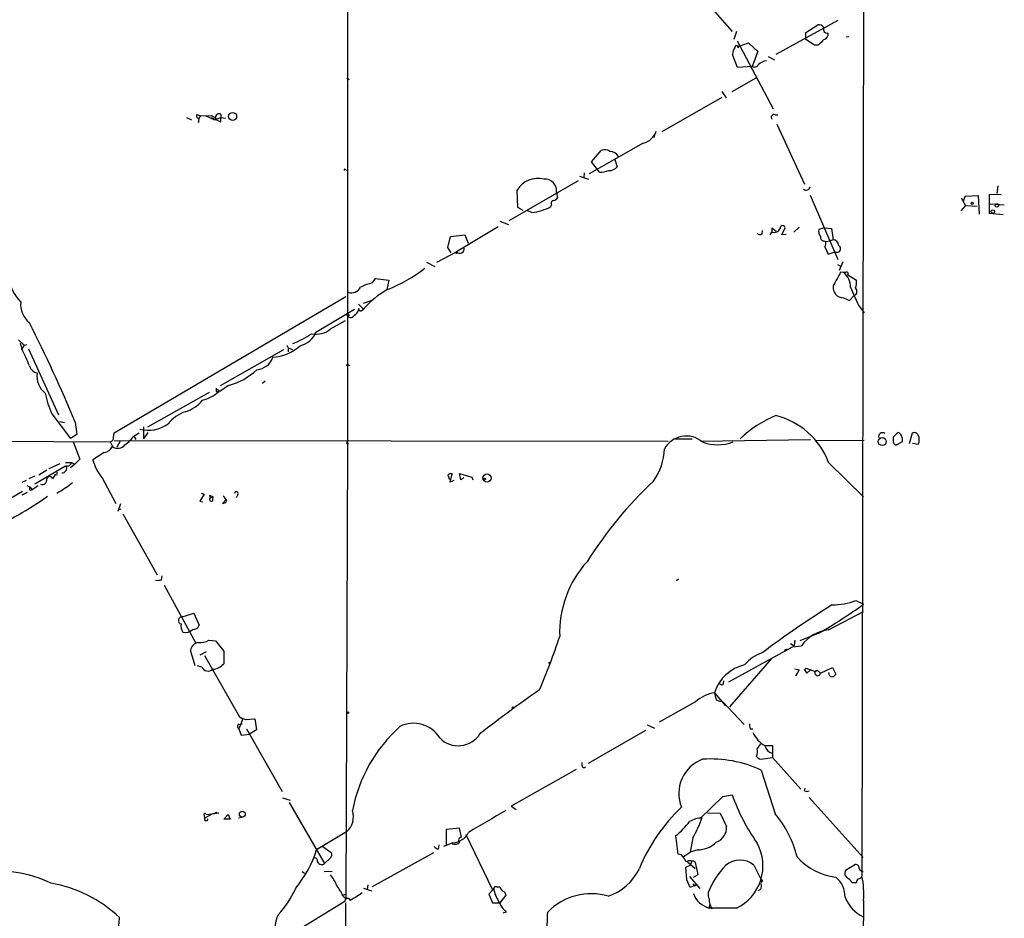
# Model space of a CAD drawing. Extents: x 0 to 1094, y 3274 to 4177.
# Drawn here: x 720 to 873, y 3490 to 3629 of the extents above; entities that cross this region are included whole.
import ezdxf

# ---------------------------------------------------------------- set-up
doc = ezdxf.new("R2010")
doc.units = 0
doc.header["$MEASUREMENT"] = 0
doc.layers.add('MAIN', color=5, linetype='CONTINUOUS')

msp = doc.modelspace()

# ---------------------------------------------------------------- linework, layer by layer
at = {"layer": 'MAIN'}
for p, q in [((851.0693, 3723.1319), (850.646, 3496.3099)), ((770.8053, 3680.6292), (770.8053, 3563.2812)), ((827.024, 3631.2686), (830.4953, 3627.3739)), ((846.9207, 3629.0672), (837.2687, 3623.8179)), ((841.9253, 3627.2046), (843.788, 3628.3899)), ((831.1727, 3627.3739), (830.7493, 3626.1039)), ((841.9253, 3626.5272), (841.9253, 3627.2046)), ((841.9253, 3626.1039), (841.9253, 3626.5272)), ((848.1907, 3626.5272), (848.614, 3626.6119)), ((831.2573, 3625.9346), (836.8453, 3615.3512)), ((831.4267, 3624.8339), (831.596, 3625.0879)), ((831.596, 3625.0879), (833.0353, 3625.5959)), ((833.0353, 3625.5959), (834.4747, 3624.2412)), ((843.28, 3625.2572), (841.9253, 3626.1039)), ((843.8727, 3625.2572), (843.28, 3625.2572)), ((831.342, 3621.7859), (830.58, 3623.8179)), ((834.4747, 3624.2412), (833.628, 3621.9552)), ((836.0833, 3623.4792), (837.0993, 3622.9712)), ((833.628, 3621.9552), (831.342, 3621.7859)), ((770.7207, 3620.1772), (771.0593, 3619.9232)), ((830.4953, 3618.0606), (834.2207, 3620.1772)), ((828.8867, 3618.0606), (829.564, 3617.0446)), ((828.8867, 3617.1292), (819.5733, 3611.7952)), ((747.4373, 3614.5046), (748.03, 3614.2506)), ((748.03, 3614.2506), (749.6387, 3614.3352)), ((748.792, 3614.2506), (750.1467, 3613.6579)), ((751.1627, 3614.5046), (751.1627, 3613.9966)), ((837.184, 3614.4199), (837.6073, 3614.4199)), ((745.8287, 3613.9966), (746.5907, 3613.6579)), ((747.6913, 3613.2346), (747.776, 3613.8272)), ((749.6387, 3613.9966), (751.1627, 3613.3192)), ((750.1467, 3613.6579), (751.1627, 3613.9966)), ((750.4007, 3613.9119), (750.1467, 3613.6579)), ((751.1627, 3613.9966), (751.84, 3613.9119)), ((751.1627, 3613.3192), (751.1627, 3613.9966)), ((837.438, 3612.9806), (841.756, 3603.6672)), ((818.4727, 3611.2026), (818.3033, 3610.8639)), ((818.4727, 3611.2026), (818.3033, 3610.8639)), ((816.6947, 3610.0172), (808.3127, 3605.2759)), ((808.6513, 3607.1386), (810.1753, 3608.9166)), ((809.5827, 3605.9532), (808.6513, 3607.1386)), ((812.292, 3607.4772), (812.6307, 3606.3766)), ((770.4667, 3605.9532), (770.636, 3605.7839)), ((807.5507, 3605.4452), (807.466, 3604.6832)), ((809.9213, 3605.5299), (809.5827, 3605.9532)), ((806.6193, 3604.1752), (795.8667, 3597.9946)), ((806.7887, 3604.9372), (808.228, 3604.4292)), ((797.2213, 3600.0266), (797.1367, 3602.7359)), ((803.2327, 3602.3972), (803.402, 3601.5506)), ((870.458, 3602.0586), (872.236, 3602.1432)), ((870.458, 3599.0952), (870.458, 3602.0586)), ((871.728, 3603.4132), (871.5587, 3602.2279)), ((842.6027, 3601.9739), (846.9207, 3591.9832)), ((866.0553, 3601.5506), (866.7327, 3600.3652)), ((866.394, 3601.0426), (866.648, 3601.8046)), ((866.648, 3601.8046), (868.68, 3601.8892)), ((868.68, 3601.8892), (868.8493, 3599.0106)), ((870.5427, 3600.6192), (872.744, 3600.4499)), ((798.068, 3599.6032), (797.2213, 3600.0266)), ((799.4227, 3599.2646), (798.7453, 3599.5186)), ((802.4707, 3600.4499), (802.386, 3600.1959)), ((866.7327, 3600.3652), (865.9707, 3599.5186)), ((866.7327, 3600.3652), (868.5107, 3600.2806)), ((872.5747, 3598.9259), (870.458, 3599.0952)), ((794.4273, 3597.9099), (795.782, 3597.4019)), ((794.1733, 3597.0632), (787.7387, 3593.1686)), ((835.152, 3595.9626), (835.2367, 3596.4706)), ((836.422, 3595.7932), (836.676, 3596.2166)), ((836.676, 3596.8939), (836.676, 3596.2166)), ((836.676, 3596.8939), (836.676, 3596.2166)), ((836.676, 3596.8939), (837.3533, 3596.3859)), ((838.2, 3595.7932), (838.708, 3596.8939)), ((840.0627, 3596.2166), (840.9093, 3596.9786)), ((844.804, 3596.8939), (843.9573, 3596.6399)), ((844.804, 3596.8939), (845.9047, 3596.8092)), ((845.9047, 3596.8092), (846.1587, 3595.0312)), ((786.384, 3593.8459), (786.8073, 3595.5392)), ((786.8073, 3595.5392), (789.0087, 3595.7932)), ((789.0087, 3595.7932), (789.5167, 3594.5232)), ((838.8773, 3595.8779), (838.2, 3595.7932)), ((844.7193, 3594.8619), (845.058, 3594.7772)), ((845.058, 3594.7772), (845.7353, 3594.8619)), ((846.1587, 3595.0312), (845.7353, 3594.8619)), ((784.6907, 3591.5599), (787.7387, 3593.1686)), ((786.892, 3592.9992), (786.384, 3593.8459)), ((844.8887, 3593.9306), (845.3967, 3592.8299)), ((845.3967, 3592.8299), (846.4973, 3593.1686)), ((783.082, 3591.5599), (784.352, 3590.8826)), ((847.6827, 3591.6446), (847.09, 3590.2899)), ((846.836, 3591.2212), (847.4287, 3590.8826)), ((848.106, 3589.9512), (847.344, 3590.0359)), ((774.7, 3588.3426), (775.1233, 3589.0199)), ((775.1233, 3589.0199), (777.24, 3588.7659)), ((777.24, 3588.7659), (776.9013, 3587.3266)), ((848.4447, 3589.6126), (849.7993, 3588.7659)), ((734.568, 3565.0592), (770.5513, 3586.2259)), ((773.2607, 3585.2099), (774.7847, 3585.7179)), ((847.7673, 3586.0566), (848.6987, 3585.6332)), ((848.6987, 3585.6332), (849.4607, 3586.3952)), ((765.8947, 3580.7226), (771.906, 3584.2786)), ((772.4987, 3585.0406), (773.2607, 3584.2786)), ((772.922, 3584.0246), (773.2607, 3584.2786)), ((850.138, 3584.8712), (850.9847, 3583.6859)), ((768.1807, 3581.2306), (770.4667, 3582.5006)), ((771.3133, 3582.9239), (770.8053, 3583.0086)), ((719.7513, 3579.5372), (720.598, 3578.6906)), ((720.0053, 3579.0292), (720.2593, 3578.0979)), ((720.598, 3578.6906), (720.2593, 3578.0979)), ((720.598, 3578.6906), (721.0213, 3578.7752)), ((721.2753, 3578.0979), (725.932, 3567.8532)), ((751.078, 3572.4252), (760.8993, 3578.0132)), ((761.4073, 3578.6906), (761.5767, 3578.2672)), ((761.5767, 3578.2672), (761.5767, 3577.6746)), ((761.5767, 3578.2672), (762.254, 3578.0132)), ((770.9747, 3575.6426), (771.144, 3575.5579)), ((758.0207, 3573.1026), (757.5973, 3572.7639)), ((750.4007, 3572.0019), (750.4007, 3571.4939)), ((750.4853, 3571.8326), (750.4007, 3571.4939)), ((750.4007, 3571.4939), (750.824, 3571.4939)), ((752.348, 3572.4252), (750.9933, 3571.4939)), ((739.8173, 3565.9906), (749.3847, 3571.4092)), ((724.916, 3568.0226), (727.7947, 3564.2126)), ((726.1013, 3566.8372), (726.8633, 3566.6679)), ((728.5567, 3566.7526), (728.8107, 3564.8052)), ((739.14, 3565.9906), (739.14, 3564.1279)), ((646.0067, 3564.0432), (733.9753, 3563.7046)), ((728.8107, 3564.8052), (727.7947, 3564.2126)), ((734.4833, 3564.3819), (734.568, 3565.0592)), ((734.568, 3563.8739), (820.5893, 3563.7892)), ((737.616, 3564.5512), (737.9547, 3564.0432)), ((737.7007, 3564.6359), (738.4627, 3565.0592)), ((739.8173, 3565.1439), (739.14, 3564.1279)), ((821.6053, 3564.1279), (824.3147, 3564.1279)), ((825.5847, 3563.7892), (842.6873, 3564.0432)), ((843.3647, 3563.8739), (850.9847, 3563.9586)), ((855.5567, 3564.4666), (856.234, 3565.1439)), ((855.5567, 3563.9586), (855.5567, 3564.4666)), ((856.9113, 3564.2972), (856.9113, 3563.7046)), ((858.012, 3563.4506), (858.52, 3565.0592)), ((728.218, 3563.7046), (729.234, 3560.9952)), ((733.9753, 3563.7046), (734.314, 3562.9426)), ((735.4993, 3563.7892), (734.9913, 3562.8579)), ((770.8053, 3563.2812), (770.5513, 3492.7539)), ((770.9747, 3563.4506), (770.8053, 3563.2812)), ((856.9113, 3563.7046), (856.0647, 3563.1966)), ((859.3667, 3563.2812), (858.52, 3563.4506)), ((729.234, 3560.9952), (728.472, 3560.2332)), ((733.044, 3562.0112), (731.266, 3560.9106)), ((727.0327, 3559.8946), (722.2913, 3557.1006)), ((724.154, 3559.3019), (722.884, 3558.5399)), ((724.4927, 3559.5559), (726.186, 3560.3179)), ((727.0327, 3560.4872), (727.964, 3560.4872)), ((728.472, 3560.2332), (727.7947, 3559.6406)), ((727.964, 3560.4872), (728.472, 3560.2332)), ((845.4813, 3560.4872), (850.9, 3555.1532)), ((720.9367, 3557.6932), (720.2593, 3557.3546)), ((722.2067, 3558.3706), (721.36, 3557.9472)), ((725.424, 3558.6246), (725.0007, 3557.9472)), ((725.678, 3558.5399), (725.424, 3558.6246)), ((732.7053, 3558.1166), (734.822, 3554.1372)), ((786.384, 3558.5399), (786.638, 3557.8626)), ((786.7227, 3557.4392), (787.0613, 3558.7092)), ((787.3153, 3557.6932), (786.7227, 3557.4392)), ((788.416, 3557.7779), (788.162, 3558.7939)), ((788.162, 3558.7939), (790.1093, 3558.2012)), ((788.8393, 3558.1166), (788.416, 3557.7779)), ((790.1093, 3558.2012), (790.2787, 3557.7779)), ((721.0213, 3556.9312), (721.5293, 3556.6772)), ((721.5293, 3556.6772), (721.868, 3556.2539)), ((721.5293, 3556.1692), (721.868, 3556.2539)), ((722.7993, 3556.8466), (721.868, 3556.2539)), ((720.344, 3555.9999), (712.1313, 3551.1739)), ((721.106, 3555.8306), (720.2593, 3555.4072)), ((748.538, 3555.5766), (747.8607, 3554.4759)), ((748.1147, 3555.7459), (748.538, 3555.5766)), ((749.3847, 3555.4072), (749.4693, 3554.9839)), ((749.3847, 3555.4072), (749.9773, 3555.1532)), ((749.3847, 3555.4072), (749.9773, 3555.1532)), ((749.4693, 3554.9839), (749.9773, 3555.1532)), ((749.8927, 3554.5606), (749.9773, 3555.1532)), ((751.4167, 3554.1372), (752.0093, 3554.8146)), ((753.7873, 3555.4919), (753.5333, 3554.9839)), ((735.584, 3554.0526), (735.1607, 3552.8672)), ((735.4147, 3553.2059), (735.6687, 3553.2906)), ((747.8607, 3554.4759), (748.3687, 3554.3912)), ((735.9227, 3552.5286), (741.2567, 3543.0459)), ((741.934, 3542.2839), (742.0187, 3542.8766)), ((742.3573, 3541.4372), (747.268, 3532.4626)), ((822.198, 3542.3686), (821.8593, 3542.1146)), ((849.7147, 3539.0666), (850.9, 3538.4739)), ((745.1513, 3536.5266), (746.9293, 3537.1192)), ((746.9293, 3537.1192), (747.776, 3535.2566)), ((845.4813, 3534.4946), (850.9, 3537.3732)), ((843.9573, 3533.9866), (840.994, 3532.8012)), ((749.3, 3532.8859), (750.316, 3532.8012)), ((750.316, 3532.8012), (751.586, 3531.1926)), ((829.9873, 3526.4512), (839.8933, 3531.8699)), ((839.5547, 3532.3779), (840.1473, 3532.0392)), ((839.8933, 3531.8699), (841.248, 3532.0392)), ((840.232, 3532.8859), (840.1473, 3532.0392)), ((747.1833, 3528.9066), (746.4213, 3531.3619)), ((748.8767, 3531.1079), (747.8607, 3530.5999)), ((748.6227, 3530.5152), (754.0413, 3521.0326)), ((751.586, 3531.1926), (751.586, 3529.2452)), ((748.1993, 3528.7372), (747.522, 3528.9066)), ((836.676, 3530.0919), (830.072, 3522.5566)), ((844.2113, 3527.8059), (846.074, 3528.6526)), ((846.074, 3528.6526), (846.582, 3527.6366)), ((840.232, 3528.4832), (840.9093, 3528.3139)), ((840.9093, 3528.3139), (840.4013, 3527.3826)), ((840.4013, 3527.3826), (840.5707, 3527.7212)), ((841.756, 3528.2292), (842.01, 3528.5679)), ((841.756, 3528.2292), (842.0947, 3527.8059)), ((841.756, 3528.2292), (842.0947, 3527.8059)), ((842.01, 3528.5679), (843.3647, 3528.0599)), ((842.6027, 3528.2292), (842.0947, 3527.8059)), ((843.3647, 3528.0599), (843.7033, 3528.2292)), ((843.4493, 3528.1446), (843.7033, 3528.2292)), ((843.7033, 3528.2292), (844.2113, 3527.8059)), ((829.1407, 3526.1126), (829.2253, 3526.6206)), ((827.786, 3524.7579), (829.4793, 3522.7259)), ((824.8227, 3523.3186), (819.15, 3520.1859)), ((828.04, 3523.6572), (828.7173, 3523.4032)), ((829.056, 3523.3186), (832.358, 3519.8472)), ((754.0413, 3521.0326), (754.5493, 3520.6939)), ((754.5493, 3520.6939), (753.9567, 3519.1699)), ((753.9567, 3519.8472), (754.4647, 3519.9319)), ((754.9727, 3520.6092), (756.412, 3520.6939)), ((756.412, 3520.6939), (756.666, 3519.0006)), ((817.2873, 3519.7626), (818.4727, 3519.2546)), ((753.9567, 3519.1699), (754.2953, 3518.1539)), ((754.2953, 3518.1539), (755.5653, 3518.3232)), ((755.142, 3519.1699), (760.6453, 3509.4332)), ((756.666, 3519.0006), (755.5653, 3518.3232)), ((817.0333, 3518.9159), (808.1433, 3513.7512)), ((833.2893, 3519.1699), (833.7127, 3519.1699)), ((835.66, 3516.5452), (836.7607, 3516.5452)), ((836.7607, 3516.5452), (836.7607, 3514.6826)), ((807.212, 3513.4126), (807.212, 3513.9206)), ((835.3213, 3514.5132), (836.7607, 3514.6826)), ((836.7607, 3514.6826), (841.1633, 3509.7719)), ((806.2807, 3512.8199), (796.2053, 3507.1472)), ((834.9827, 3512.7352), (837.184, 3505.9619)), ((829.056, 3508.6712), (830.4953, 3508.9252)), ((841.756, 3509.5179), (841.8407, 3509.9412)), ((760.73, 3508.4172), (761.9153, 3508.0786)), ((761.746, 3507.7399), (767.2493, 3498.2572)), ((825.5, 3505.1999), (829.056, 3508.6712)), ((842.4333, 3508.5019), (850.8153, 3499.1886)), ((748.6227, 3505.2846), (749.808, 3505.9619)), ((749.808, 3505.9619), (750.824, 3506.1312)), ((751.586, 3505.1152), (752.2633, 3505.8772)), ((752.2633, 3505.8772), (752.602, 3505.1152)), ((796.2053, 3507.1472), (796.9673, 3506.6392)), ((826.6853, 3506.1312), (828.6327, 3506.0466)), ((828.6327, 3506.0466), (829.6487, 3504.0146)), ((748.538, 3505.7079), (748.6227, 3505.2846)), ((752.602, 3505.1152), (751.586, 3505.1152)), ((754.4647, 3505.3692), (753.872, 3505.2846)), ((770.636, 3503.1679), (765.9793, 3500.3739)), ((788.162, 3503.7606), (786.13, 3503.5066)), ((786.13, 3503.5066), (786.13, 3501.2206)), ((788.5007, 3502.3212), (788.162, 3503.7606)), ((789.178, 3502.7446), (793.242, 3494.2779)), ((787.146, 3501.4746), (785.7067, 3500.8819)), ((822.1133, 3499.6966), (821.7747, 3502.5752)), ((824.3993, 3502.2366), (823.976, 3500.0352)), ((766.9953, 3500.8819), (768.2653, 3499.9506)), ((774.7, 3494.7012), (784.1827, 3499.9506)), ((784.9447, 3500.5432), (785.0293, 3501.1359)), ((822.6213, 3499.6119), (822.1133, 3499.6966)), ((822.96, 3499.3579), (823.976, 3500.0352)), ((825.1613, 3500.3739), (823.976, 3500.0352)), ((768.096, 3499.1039), (767.2493, 3498.2572)), ((823.5527, 3498.5112), (824.738, 3497.4952)), ((824.23, 3498.5959), (823.976, 3498.0032)), ((825.246, 3496.5639), (824.8227, 3498.4266)), ((849.63, 3498.0879), (848.106, 3497.1566)), ((763.778, 3496.9872), (764.1167, 3496.7332)), ((767.1647, 3496.9872), (768.4347, 3497.0719)), ((823.2987, 3497.6646), (823.976, 3498.0032)), ((823.468, 3495.7172), (823.2987, 3497.6646)), ((824.484, 3496.1406), (825.246, 3496.5639)), ((833.882, 3498.0032), (834.9827, 3495.7172)), ((823.976, 3494.5319), (823.468, 3495.7172)), ((823.8913, 3496.2252), (825.5, 3494.3626)), ((834.9827, 3495.7172), (835.152, 3495.4632)), ((834.9827, 3495.3786), (835.152, 3495.4632)), ((849.122, 3495.2939), (849.7993, 3495.2939)), ((770.0433, 3493.3466), (770.5513, 3493.5159)), ((773.2607, 3494.4472), (774.5307, 3494.0239)), ((773.938, 3494.9552), (773.8533, 3494.1932)), ((793.496, 3494.3626), (792.734, 3493.5159)), ((792.734, 3493.5159), (793.3267, 3492.1612)), ((794.004, 3494.6166), (794.4273, 3494.6166)), ((795.1893, 3493.8546), (795.3587, 3493.3466)), ((824.9073, 3494.9552), (823.976, 3494.5319)), ((824.6533, 3494.7859), (824.9073, 3494.9552)), ((834.898, 3494.1932), (834.4747, 3494.0239)), ((770.382, 3492.3306), (763.9473, 3488.4359)), ((770.0433, 3493.2619), (770.5513, 3492.7539)), ((770.4667, 3492.1612), (770.5513, 3459.1412)), ((793.3267, 3492.1612), (794.4273, 3492.1612)), ((795.3587, 3493.3466), (794.4273, 3492.1612)), ((850.9, 3492.4999), (850.8153, 3483.7792)), ((795.4433, 3490.7219), (794.9353, 3490.5526)), ((826.9393, 3491.3146), (827.024, 3491.8226)), ((831.1727, 3491.3146), (826.9393, 3491.3146))]:
    msp.add_line(p, q, dxfattribs=at)
for centre, radius in [((752.9727, 3614.1875), 0.626), ((867.7486, 3600.7039), 0.1693), ((871.5904, 3600.3759), 0.2698), ((870.9659, 3599.434), 0.2677), ((787.6963, 3593.0416), 0.1338), ((770.89, 3583.3191), 0.1411), ((853.8023, 3563.7195), 0.6163), ((792.4539, 3558.0725), 0.6303), ((792.0566, 3557.9191), 0.1411), ((802.1743, 3529.3723), 0.1338), ((796.5016, 3522.4296), 0.1338), ((770.8476, 3521.6676), 0.1338), ((754.478, 3505.9152), 0.4581)]:
    msp.add_circle(centre, radius, dxfattribs=at)
for centre, radius, start, end in [((843.9715, 3627.5575), 0.8524, 28.681808, 102.43184), ((845.2697, 3627.7126), 0.6062, 155.2275, 282.094097), ((844.4991, 3626.9845), 0.9078, 284.039305, 8.578205), ((831.1727, 3624.9186), 0.2678, 341.558284, 198.441716), ((1055.9583, 3414.0432), 299.3187, 134.888779, 135.117975), ((831.9551, 3623.9239), 1.3792, 138.715594, 184.407945), ((833.9798, 3622.4997), 0.6483, 237.133605, 333.375657), ((835.929, 3620.9313), 1.8733, 93.050887, 136.985816), ((747.7761, 3614.2506), 0.4234, 143.140927, 269.986468), ((748.6231, 3613.4884), 0.9658, 127.887992, 195.236386), ((834.6373, 3783.5108), 189.3281, 243.323754, 243.55291), ((750.8664, 3614.0388), 0.552, 57.539156, 184.384376), ((836.9864, 3614.0389), 0.4291, 62.587157, 223.668658), ((816.0491, 3612.7611), 2.8189, 283.240054, 341.783589), ((810.7032, 3607.6368), 1.3844, 53.328758, 112.415478), ((811.4645, 3607.0455), 1.703, 33.491306, 87.795721), ((770.382, 3605.8685), 0.1197, 45, 224.966157), ((809.9371, 3609.6458), 4.1159, 269.780056, 290.23524), ((811.4209, 3607.312), 1.5292, 267.743981, 322.289319), ((800.3081, 3600.8948), 3.6671, 74.544806, 149.863453), ((801.4755, 3602.6623), 1.7771, 351.42077, 96.144012), ((842.0062, 3603.3402), 0.6043, 226.039189, 350.829197), ((802.8093, 3600.7039), 0.4233, 90, 216.875312), ((802.4706, 3602.2279), 1.1516, 287.103826, 323.975919), ((798.2241, 3608.2585), 9.0734, 277.590971, 297.302704), ((834.8254, 3596.4949), 0.6245, 225.797976, 301.531771), ((836.9765, 3597.2297), 1.0568, 253.478888, 336.552237), ((838.327, 3596.8516), 0.3833, 6.33524, 186.350095), ((845.0018, 3596.3013), 1.098, 162.038641, 223.952068), ((844.7732, 3595.4315), 0.5721, 169.149649, 264.594323), ((843.7025, 3594.608), 1.366, 330.270726, 7.115132), ((846.1375, 3594.1634), 0.8681, 1.399434, 88.600566), ((788.2467, 3593.6342), 0.6891, 222.506361, 10.620166), ((846.7755, 3593.6645), 0.5686, 240.707566, 66.162332), ((768.2591, 3609.5854), 23.9084, 291.408416, 307.543416), ((1397.0669, 3292.6153), 625.0234, 151.5849582, 151.8141449), ((846.2345, 3587.8051), 2.6373, 356.959122, 54.464595), ((848.2754, 3589.7819), 0.2394, 315, 135.016916), ((725.402, 3590.4693), 7.3571, 189.351063, 223.777939), ((775.8641, 3582.2418), 6.2109, 100.802811, 119.16589), ((847.6415, 3588.4694), 2.1781, 335.916786, 7.82393), ((771.4282, 3588.3971), 1.5879, 250.187679, 332.552204), ((784.9391, 3573.8057), 15.6865, 120.464378, 138.115031), ((847.7532, 3587.6605), 1.604, 173.768683, 270.503678), ((900.3438, 3609.3776), 55.8676, 202.86993, 206.017878), ((849.183, 3587.0396), 0.7018, 293.313313, 50.434859), ((723.6942, 3585.003), 3.6238, 174.041146, 231.628847), ((771.4834, 3584.4475), 1.1031, 302.449681, 355.617229), ((772.795, 3584.2363), 0.2468, 149.06013, 300.959776), ((503.7076, 3472.3218), 243.8735, 22.781145, 26.76921), ((770.5099, 3584.743), 1.9886, 293.828505, 321.923362), ((762.7519, 3581.8858), 3.3512, 281.836705, 339.68969), ((765.937, 3583.8129), 3.4209, 257.855059, 310.986612), ((755.5095, 3595.3246), 17.7466, 292.632382, 303.163005), ((698.5659, 3566.7204), 24.4959, 20.935477, 27.675585), ((758.8661, 3583.5658), 6.7465, 272.887894, 312.677132), ((756.5062, 3577.7104), 2.8404, 274.938198, 341.898671), ((723.0003, 3575.9599), 1.63, 197.373317, 256.868374), ((749.6196, 3582.4923), 10.4303, 285.164109, 313.132878), ((770.8477, 3575.4733), 0.2117, 53.124688, 180.027065), ((725.883, 3573.8676), 3.292, 171.175766, 232.959884), ((746.664, 3576.2351), 6.3075, 284.8825, 311.2642), ((750.2316, 3570.9018), 0.9648, 37.859358, 74.753736), ((737.1164, 3573.6445), 13.4334, 190.311637, 204.740079), ((744.1816, 3573.3689), 5.2212, 286.440569, 321.787672), ((747.4865, 3562.8016), 5.8522, 108.193457, 140.821844), ((843.6122, 3552.1997), 16.8116, 112.168286, 134.804075), ((834.4154, 3556.2782), 11.8394, 20.824696, 76.054369), ((739.8867, 3570.557), 5.0847, 254.726993, 307.045682), ((733.8908, 3564.2972), 0.5986, 278.115212, 8.135518), ((730.8839, 3570.0138), 8.6828, 308.266339, 321.729436), ((823.3798, 3560.7018), 3.8812, 50.687015, 150.653746), ((853.8315, 3564.5051), 0.5981, 51.721709, 200.340771), ((856.0139, 3563.7131), 0.519, 151.765797, 275.61722), ((855.9235, 3564.2012), 0.9925, 5.550896, 71.769509), ((858.7741, 3564.4667), 0.6447, 23.192756, 113.212594), ((858.0536, 3564.0009), 1.4974, 331.273192, 28.726808), ((732.6997, 3563.8121), 1.8336, 280.823327, 331.692049), ((735.1498, 3564.1266), 1.4493, 234.781267, 320.080536), ((770.8477, 3563.5776), 0.1796, 135, 315), ((811.018, 3562.863), 8.9824, 324.199607, 358.347064), ((828.2517, 3569.4353), 6.218, 247.16572, 292.83428), ((738.3175, 3562.7754), 7.2939, 194.813012, 219.696747), ((726.5155, 3559.5908), 0.7163, 263.948701, 32.838082), ((727.3229, 3560.5961), 0.6503, 251.567838, 350.359512), ((723.3749, 3557.8492), 0.7852, 252.43964, 7.169363), ((724.5773, 3557.852), 0.434, 12.672011, 167.325092), ((726.1437, 3558.6668), 0.4827, 142.11877, 195.242626), ((786.8496, 3558.1167), 0.6292, 70.338213, 137.731211), ((721.8683, 3556.4232), 0.4236, 143.157154, 216.842846), ((716.6836, 3571.9152), 18.5231, 300.255814, 308.179673), ((862.6378, 3510.5402), 64.6605, 133.286769, 147.71447), ((681.7323, 3617.0633), 75.0278, 296.329846, 304.509428), ((725.4234, 3556.6787), 0.9669, 285.266552, 307.850038), ((749.681, 3554.7722), 0.2994, 135, 315.013536), ((748.2388, 3552.1734), 4.5345, 31.766438, 43.987642), ((753.5615, 3555.6613), 0.2822, 323.121983, 180.020303), ((751.4832, 3554.7843), 0.6505, 264.132529, 339.885198), ((820.0554, 3534.0965), 16.3264, 137.730702, 182.168973), ((741.2563, 3544.573), 2.3873, 263.902053, 286.491663), ((944.6079, 3383.336), 183.7583, 122.457614, 126.559082), ((796.1196, 3615.615), 94.6131, 300.372109, 305.379798), ((846.1059, 3548.3306), 9.9421, 269.328024, 291.283448), ((745.1034, 3535.9706), 0.5581, 85.076065, 257.435557), ((746.591, 3535.0873), 1.6442, 168.116008, 214.503857), ((746.8954, 3535.4768), 0.9077, 261.421795, 345.960695), ((745.615, 3535.7464), 1.635, 256.596951, 314.449906), ((692.9182, 3570.5798), 116.868, 337.141257, 341.490464), ((846.0642, 3528.6126), 5.9108, 95.659473, 144.569147), ((747.9665, 3531.0019), 1.5866, 103.106944, 166.885203), ((747.7335, 3536.3154), 3.7703, 268.072723, 294.549599), ((836.9792, 3525.3792), 5.852, 108.194069, 140.824121), ((838.8604, 3531.1925), 0.2517, 42.279811, 199.636983), ((749.173, 3529.203), 1.0794, 205.565587, 311.819129), ((749.7232, 3530.8542), 2.4615, 273.94863, 319.181073), ((833.8364, 3522.9029), 6.3284, 102.722561, 162.954916), ((843.7687, 3527.8366), 0.4437, 136.040963, 356.032156), ((846.0742, 3527.8061), 0.5989, 171.888839, 261.850958), ((845.6506, 3528.3139), 1.1516, 287.103826, 323.975919), ((828.879, 3526.3203), 0.3342, 172.037181, 321.562485), ((908.2047, 3368.9057), 189.7342, 124.547665, 128.005111), ((828.6612, 3519.1858), 5.6404, 98.926418, 132.885603), ((832.753, 3525.3244), 4.9992, 186.506626, 199.480977), ((755.4603, 3522.9179), 2.3596, 233.032491, 258.074325), ((754.0555, 3519.5085), 0.3527, 106.262153, 253.733298), ((794.6928, 3502.0055), 23.5525, 131.999346, 169.073411), ((781.0585, 3515.2646), 4.7464, 31.302242, 116.599602), ((834.7711, 3519.7201), 1.5807, 172.299482, 200.370222), ((787.9796, 3520.5399), 4.013, 224.431594, 327.907593), ((837.7991, 3520.4532), 4.4964, 204.659088, 240.358485), ((1003.9849, 3389.4487), 211.6803, 143.014185, 143.243346), ((837.1821, 3516.9336), 1.6531, 193.589023, 252.172273), ((832.4029, 3515.6166), 2.0503, 338.101553, 14.267358), ((807.5083, 3513.4549), 0.2994, 188.124688, 315), ((827.9317, 3509.0815), 5.7119, 110.586453, 201.609923), ((827.198, 3496.1682), 18.3048, 64.831546, 93.993157), ((835.0251, 3515.3177), 0.8574, 212.907883, 290.212647), ((860.5667, 3519.6937), 31.9413, 199.702331, 214.962791), ((842.0947, 3510.1526), 0.7194, 241.913927, 298.079046), ((748.6862, 3505.8349), 0.1951, 12.519254, 220.594926), ((749.0035, 3509.6454), 3.7703, 268.072723, 294.549599), ((768.7005, 3505.4961), 3.0277, 309.737727, 18.761693), ((1639.146, 2065.467), 1669.8702, 120.3513448, 120.5805301), ((841.9353, 3486.7173), 27.9915, 133.629782, 157.353636), ((824.6113, 3495.3942), 16.424, 13.661083, 40.047975), ((748.8611, 3505.1487), 0.2744, 150.314683, 10.753044), ((813.5093, 3512.6405), 13.0241, 309.392077, 322.857702), ((826.2227, 3500.6113), 4.7734, 94.614219, 119.236594), ((808.9282, 3511.2424), 17.9014, 329.796114, 340.847331), ((786.9675, 3504.4253), 2.956, 273.461839, 332.998068), ((827.174, 3503.8813), 2.4783, 290.452411, 3.083264), ((787.4422, 3502.4205), 1.1786, 251.143812, 313.047101), ((788.4583, 3501.912), 0.4114, 84.084305, 239.045798), ((825.1188, 3504.5654), 4.1917, 270.580935, 314.178424), ((827.967, 3497.8896), 7.3148, 295.991962, 28.588768), ((750.0288, 3505.196), 16.6635, 319.830434, 343.179065), ((767.7766, 3499.608), 0.5968, 302.358529, 35.03213), ((784.86, 3501.2205), 0.6826, 209.738635, 277.12814), ((819.9032, 3496.9161), 3.8282, 24.624302, 44.763998), ((765.683, 3498.6382), 0.4827, 344.745922, 105.254078), ((766.8006, 3498.8244), 0.7232, 205.661575, 308.346781), ((824.0381, 3497.3645), 1.3205, 53.545785, 119.727659), ((831.73, 3495.3938), 3.3823, 50.487234, 131.714991), ((847.6424, 3505.5094), 9.4286, 221.407557, 263.542505), ((849.663, 3497.5188), 0.5701, 349.05867, 93.318654), ((716.4304, 3477.7723), 19.3186, 64.501806, 98.005321), ((808.5933, 3501.0314), 8.2997, 288.858242, 334.782048), ((839.8801, 3488.1674), 14.257, 136.846291, 156.860933), ((848.7684, 3496.7298), 0.788, 147.205358, 238.783105), ((851.1543, 3498.0881), 1.1519, 216.026276, 252.884837), ((721.1494, 3474.6797), 20.8423, 46.808465, 80.061197), ((762.2102, 3491.9487), 7.4948, 22.945532, 37.191742), ((824.357, 3494.7436), 0.2993, 8.124688, 81.875312), ((834.1729, 3494.7287), 0.9014, 323.553434, 26.053368), ((919.6326, 3495.5479), 84.6501, 179.885408, 180.114592), ((835.0673, 3495.5903), 0.1525, 303.700477, 123.690068), ((844.0694, 3493.0892), 3.9527, 358.821456, 50.531094), ((847.0463, 3493.9802), 2.4565, 32.329512, 57.670488), ((850.7568, 3495.2343), 0.9594, 137.162672, 176.438195), ((850.0892, 3496.4629), 0.5774, 266.435426, 344.635229), ((838.0749, 3493.5584), 12.8687, 355.281874, 12.345924), ((749.6539, 3500.0487), 14.2548, 316.844018, 336.86147), ((763.138, 3490.3382), 7.4988, 22.947771, 37.187141), ((764.7629, 3504.8012), 13.8221, 297.890634, 307.052039), ((793.8488, 3494.292), 0.3598, 64.446281, 168.683821), ((797.6225, 3494.8545), 4.1557, 186.797873, 215.942531), ((795.5278, 3494.9551), 1.1514, 197.097241, 252.902759), ((808.6268, 3484.1038), 9.4523, 73.72355, 135.560214), ((828.0067, 3494.9227), 3.7626, 200.571551, 253.519972), ((828.6324, 3493.5581), 1.8744, 173.511956, 205.407097), ((770.8227, 3492.3998), 0.4461, 24.473719, 188.923884), ((798.5107, 3494.1306), 4.5856, 201.967536, 228.016781), ((829.6273, 3492.6799), 2.689, 178.423059, 212.631016), ((853.6798, 3495.3902), 6.1395, 202.831708, 242.188215), ((631.7234, 3496.1674), 170.2417, 356.854926, 358.166975), ((706.7892, 3491.605), 28.6777, 343.106002, 356.541899), ((764.4535, 3488.0796), 4.9286, 153.241548, 201.98404)]:
    msp.add_arc(centre, radius, start, end, dxfattribs=at)

doc.saveas('drawing.dxf')
